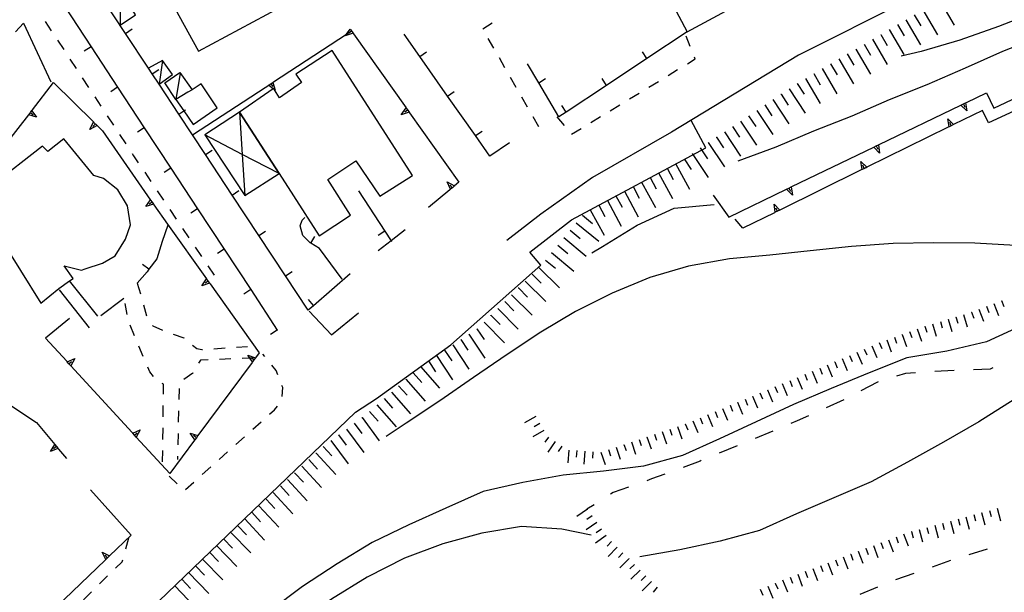
# Model space of a CAD drawing. Units: metres. Extents: x 486264 to 489603, y 4500092 to 4503095.
# Drawn here: x 487039 to 487161, y 4500724 to 4500795 of the extents above; entities that cross this region are included whole.
import ezdxf

# ---------------------------------------------------------------- set-up
doc = ezdxf.new("R2010")
doc.units = ezdxf.units.M
doc.header["$MEASUREMENT"] = 0
for name, color, linetype in [("'03 edificio civile", 250, 'Continuous'), ("'03 gradini", 254, 'Continuous'), ("'03 marciapiede - spartitraffico", 254, 'Continuous'), ("'03 muro di sostegno", 254, 'Continuous'), ("'03 muro divisorio", 254, 'Continuous'), ("'03 strada secondaria meno di 6 mt 3 classe", 254, 'Continuous'), ("'03 tettoia - baracca", 254, 'Continuous'), ('03 muro divisorio v', 254, 'Continuous'), ('curva direttrice a 10 mt', 254, 'Continuous'), ('curva intermedia a 2 mt', 254, 'Continuous'), ('EDIFICIO', 250, 'Continuous'), ('fossetto irriguo', 254, 'Continuous'), ('marciapiede - spartitraffico', 254, 'Continuous'), ('muro di sostegno', 254, 'Continuous'), ('muro di sostegno v', 254, 'Continuous'), ('muro divisorio', 254, 'Continuous'), ('muro divisorio v', 254, 'Continuous'), ('scarpata fino a 2 mt', 254, 'Continuous'), ('scarpata fino a 2 mt v', 254, 'Continuous'), ('scarpata fino a 5 mt', 254, 'Continuous'), ('scarpata fino a 5 mt v', 254, 'Continuous'), ('strada secondaria meno di 6 mt 3 classe', 254, 'Continuous'), ('TETTOIA', 254, 'Continuous'), ('tettoia_v', 254, 'Continuous')]:
    doc.layers.add(name, color=color, linetype=linetype)

msp = doc.modelspace()

# ---------------------------------------------------------------- linework, layer by layer
at = {"layer": "'03 edificio civile", "flags": 128}
msp.add_lwpolyline([(487061.98, 4500787.06), (487060.85, 4500786.33), (487060.34, 4500786.01), (487058.85, 4500785.11), (487059.82, 4500783.7), (487060.97, 4500782.03), (487063.95, 4500784.1)], close=True, dxfattribs=at)
at = {"layer": "'03 gradini", "linetype": 'Continuous'}
msp.add_line((487044.38, 4500761.54), (487048.09, 4500756.81), dxfattribs=at)
at = {"layer": "'03 gradini", "linetype": 'Continuous', "flags": 128}
for points in [[(487049.17, 4500758.26), (487045.67, 4500762.63), (487045.66, 4500762.64)], [(487075.34, 4500758.9), (487078.12, 4500755.96), (487081.47, 4500758.67)]]:
    msp.add_lwpolyline(points, dxfattribs=at)
at = {"layer": "'03 marciapiede - spartitraffico", "linetype": 'Continuous'}
for p, q in [((487122.58, 4500791.67), (487122.06, 4500792.97)), ((487122.22, 4500789.55), (487123.2, 4500790.15)), ((487123.2, 4500790.15), (487123.11, 4500790.37)), ((487119.82, 4500788.09), (487121.01, 4500788.82)), ((487117.43, 4500786.63), (487118.62, 4500787.36)), ((487115.04, 4500785.18), (487116.23, 4500785.91)), ((487112.65, 4500783.72), (487113.84, 4500784.45)), ((487106.04, 4500782.96), (487106.96, 4500781.9)), ((487110.26, 4500782.26), (487111.45, 4500782.99)), ((487107.88, 4500780.82), (487109.06, 4500781.54)), ((487107.86, 4500780.83), (487107.88, 4500780.82))]:
    msp.add_line(p, q, dxfattribs=at)
at = {"layer": "'03 muro di sostegno"}
for p, q in [((487038.98, 4500793.48), (487039.97, 4500794.58)), ((487039.97, 4500794.58), (487043.36, 4500787.29))]:
    msp.add_line(p, q, dxfattribs=at)
at = {"layer": "'03 muro divisorio"}
for p, q in [((487074.51, 4500770.15), (487074.83, 4500770.5)), ((487074.26, 4500769.46), (487074.51, 4500770.15)), ((487074.56, 4500768.28), (487074.26, 4500769.46)), ((487075.47, 4500767.35), (487074.56, 4500768.28)), ((487075.55, 4500767.3), (487075.47, 4500767.35)), ((487076.65, 4500766.65), (487075.55, 4500767.3)), ((487079.45, 4500762.85), (487076.65, 4500766.65))]:
    msp.add_line(p, q, dxfattribs=at)
at = {"layer": "'03 strada secondaria meno di 6 mt 3 classe", "flags": 128}
msp.add_lwpolyline([(487035.58, 4500702.45), (487035.53, 4500702.66), (487081.09, 4500746.37), (487083.72, 4500748.05), (487092.91, 4500754.71), (487104.08, 4500764.57), (487102.69, 4500766.22), (487107.84, 4500770.19), (487124.51, 4500779.12), (487122.69, 4500782.53)], dxfattribs=at)
at = {"layer": "'03 tettoia - baracca", "linetype": 'Continuous', "flags": 128}
for points in [[(487051.89, 4500798.74), (487051.89, 4500798.7), (487051.93, 4500794.34), (487053.84, 4500795.62), (487051.96, 4500798.74), (487051.94, 4500798.77)], [(487057.19, 4500789.94), (487056.77, 4500787), (487058.41, 4500788.22), (487057.19, 4500789.94), (487055.46, 4500788.98)], [(487059.38, 4500788.39), (487058.85, 4500785.11), (487057.47, 4500787.17), (487059.34, 4500788.46), (487060.85, 4500786.33), (487060.85, 4500786.33)]]:
    msp.add_lwpolyline(points, dxfattribs=at)
at = {"layer": '03 muro divisorio v'}
msp.add_line((487075.55, 4500767.31), (487076.06, 4500768.16), dxfattribs=at)
at = {"layer": 'curva direttrice a 10 mt', "color": 254, "linetype": 'Continuous'}
msp.add_lwpolyline([(487110.37, 4500766.1), (487111.69, 4500766.89), (487116, 4500769.54), (487120.56, 4500771.65), (487125.55, 4500772.09)], dxfattribs=at)
at = {"layer": 'curva intermedia a 2 mt', "color": 254, "linetype": 'Continuous'}
for points in [[(487223.68, 4500816.8), (487222.34, 4500816.35), (487217.47, 4500815.12), (487212.52, 4500814.12), (487207.62, 4500813.08), (487202.69, 4500811.78), (487197.84, 4500810.28), (487193.1, 4500808.63), (487188.31, 4500806.79), (487183.78, 4500804.56), (487179.23, 4500802.31), (487174.73, 4500799.99), (487170.13, 4500797.99), (487165.44, 4500795.98), (487160.76, 4500794.16), (487155.99, 4500792.46), (487151.19, 4500791.06), (487148.72, 4500790.48)], [(487233.3, 4500811.68), (487232.32, 4500811.35), (487227.42, 4500812.44), (487222.37, 4500813.03), (487217.36, 4500813.15), (487212.48, 4500812.04), (487207.57, 4500810.94), (487202.7, 4500809.65), (487197.95, 4500807.92), (487193.62, 4500805.36), (487189.14, 4500803.01), (487184.69, 4500800.64), (487180.12, 4500798.59), (487175.46, 4500796.54), (487170.75, 4500794.71), (487166.03, 4500792.94), (487161.28, 4500791.08), (487156.63, 4500789.01), (487151.89, 4500786.95), (487147.21, 4500785.06), (487142.6, 4500783.04), (487137.84, 4500781.2), (487133.18, 4500779.19), (487128.45, 4500777.47)], [(487168.21, 4500766.85), (487167.88, 4500766.84), (487162.86, 4500767.01), (487157.83, 4500767.32), (487152.72, 4500767.34), (487147.7, 4500767.27), (487142.57, 4500766.91), (487137.44, 4500766.38), (487132.42, 4500765.84), (487127.42, 4500765.37), (487122.36, 4500764.46), (487117.56, 4500763.05), (487112.89, 4500761.11), (487108.35, 4500758.86), (487104.05, 4500756.27), (487099.87, 4500753.52), (487095.72, 4500750.69), (487091.53, 4500747.8), (487087.38, 4500745.01), (487084.89, 4500743.37)], [(487163.87, 4500757.19), (487159.29, 4500755.1), (487154.38, 4500753.95), (487149.42, 4500753.12), (487144.73, 4500751.25), (487140.05, 4500749.3), (487135.37, 4500747.32), (487130.75, 4500745.19), (487126.21, 4500743.07), (487121.63, 4500741), (487116.8, 4500739.69), (487111.83, 4500739.08), (487106.83, 4500738.58), (487101.85, 4500737.68), (487096.92, 4500736.54), (487092.31, 4500734.47), (487087.69, 4500732.43), (487083.16, 4500730.21), (487078.82, 4500727.57), (487074.55, 4500724.78), (487070.52, 4500721.78)], [(487162.69, 4500747.93), (487158.34, 4500745.17), (487153.96, 4500742.67), (487149.47, 4500740.18), (487144.98, 4500737.76), (487140.38, 4500735.77), (487135.72, 4500733.77), (487131.14, 4500731.73), (487126.27, 4500730.4), (487121.29, 4500729.32), (487116.33, 4500728.47)], [(487110.28, 4500731.14), (487106.67, 4500731.87), (487101.68, 4500732.21), (487096.73, 4500731.37), (487091.9, 4500730.07), (487087.15, 4500728.3), (487082.56, 4500725.93), (487078.12, 4500723.22), (487073.85, 4500720.29), (487069.64, 4500717.39), (487065.63, 4500714.34), (487061.57, 4500711.11), (487057.45, 4500708.02), (487053.4, 4500705.01), (487049.47, 4500701.9), (487041.61, 4500695.66), (487037.65, 4500692.46)]]:
    msp.add_lwpolyline(points, dxfattribs=at)
at = {"layer": 'EDIFICIO', "linetype": 'Continuous', "flags": 128}
for points in [[(487071.81, 4500796.54), (487066.26, 4500806.21), (487056.41, 4500801.08), (487059.19, 4500795.53), (487061.66, 4500791.12)], [(487119.09, 4500799.37), (487122.2, 4500793.5), (487130.71, 4500798.13), (487127.68, 4500803.7), (487119.09, 4500799.37)], [(487078.19, 4500791.18), (487073.72, 4500788.26), (487074.4, 4500787.24), (487073.03, 4500786.26), (487071.69, 4500785.32), (487071.05, 4500786.32), (487070.96, 4500786.46), (487070.91, 4500786.43), (487066.73, 4500783.55), (487071.63, 4500775.94), (487076.6, 4500768.23), (487080.46, 4500770.77), (487077.69, 4500775.21), (487081.14, 4500777.51), (487084.1, 4500773.15), (487088.15, 4500775.72)], [(487044.34, 4500761.7), (487045.67, 4500762.63), (487046.13, 4500762.95), (487045.02, 4500764.51), (487047.14, 4500763.99), (487047.62, 4500764.14), (487049.77, 4500764.84), (487051.34, 4500765.76), (487052.6, 4500767.81), (487053.21, 4500769.6), (487052.86, 4500771.93), (487051.65, 4500773.92), (487049.87, 4500775.32), (487048.68, 4500775.72), (487044.96, 4500780.23), (487042.96, 4500778.67), (487042.31, 4500779.33), (487036.02, 4500774.45), (487036.82, 4500773.65), (487034.18, 4500771.51), (487037.02, 4500767.96), (487042.09, 4500759.88)]]:
    msp.add_lwpolyline(points, close=True, dxfattribs=at)
at = {"layer": 'fossetto irriguo', "linetype": 'Continuous'}
for p, q in [((487149.24, 4500751.17), (487148.14, 4500750.83)), ((487150.49, 4500751.26), (487149.24, 4500751.17)), ((487155.28, 4500751.52), (487152.88, 4500751.43)), ((487159.72, 4500751.72), (487157.68, 4500751.62)), ((487160.05, 4500751.85), (487159.72, 4500751.72)), ((487145.77, 4500750.11), (487143.72, 4500749.03)), ((487145.84, 4500750.13), (487145.77, 4500750.11)), ((487141.59, 4500747.92), (487139.41, 4500746.93)), ((487137.22, 4500745.94), (487135.83, 4500745.3)), ((487135.83, 4500745.3), (487135.02, 4500744.97)), ((487132.81, 4500744.04), (487130.6, 4500743.11)), ((487128.38, 4500742.2), (487126.16, 4500741.28)), ((487123.82, 4500740.32), (487121.69, 4500739.54)), ((487123.94, 4500740.37), (487123.82, 4500740.32)), ((487119.44, 4500738.71), (487117.78, 4500738.11)), ((487117.78, 4500738.11), (487117.18, 4500737.89)), ((487113.03, 4500736.41), (487112.69, 4500736.2)), ((487114.92, 4500737.08), (487113.03, 4500736.41)), ((487110.67, 4500734.91), (487109.77, 4500734.34)), ((487159.37, 4500729.42), (487157.08, 4500728.72)), ((487154.8, 4500727.99), (487152.53, 4500727.19)), ((487150.27, 4500726.39), (487148.01, 4500725.59)), ((487145.78, 4500724.7), (487143.57, 4500723.77))]:
    msp.add_line(p, q, dxfattribs=at)
at = {"layer": 'marciapiede - spartitraffico'}
for p, q in [((487042.63, 4500794.8), (487043.4, 4500793.63)), ((487096.86, 4500793.89), (487098.05, 4500794.63)), ((487044.17, 4500792.47), (487044.94, 4500791.3)), ((487098.23, 4500791.47), (487097.55, 4500792.68)), ((487045.71, 4500790.13), (487046.48, 4500788.96)), ((487099.62, 4500789.04), (487098.93, 4500790.26)), ((487047.25, 4500787.79), (487048.02, 4500786.62)), ((487101.01, 4500786.61), (487100.32, 4500787.83)), ((487048.79, 4500785.45), (487049.56, 4500784.28)), ((487102.4, 4500784.18), (487101.71, 4500785.4)), ((487050.33, 4500783.11), (487051.1, 4500781.95)), ((487103.8, 4500781.75), (487103.1, 4500782.97)), ((487051.87, 4500780.77), (487052.64, 4500779.61)), ((487053.41, 4500778.44), (487053.61, 4500778.14)), ((487053.61, 4500778.14), (487054.19, 4500777.27)), ((487054.98, 4500776.11), (487055.76, 4500774.96)), ((487056.54, 4500773.79), (487057.32, 4500772.63)), ((487058.1, 4500771.47), (487058.88, 4500770.31)), ((487059.66, 4500769.15), (487060.44, 4500767.99)), ((487061.23, 4500766.82), (487062.02, 4500765.67)), ((487062.8, 4500764.5), (487063.58, 4500763.34)), ((487054.06, 4500762.36), (487054.44, 4500761.02)), ((487052.82, 4500758.48), (487052.54, 4500759.85)), ((487054.83, 4500759.67), (487055.21, 4500758.32)), ((487053.73, 4500755.85), (487053.19, 4500757.14)), ((487055.94, 4500757.13), (487055.97, 4500757.09)), ((487055.97, 4500757.09), (487057.2, 4500756.53)), ((487058.51, 4500756.03), (487059.82, 4500755.57)), ((487054.8, 4500753.26), (487054.27, 4500754.55)), ((487059.82, 4500755.57), (487059.83, 4500755.56)), ((487060.89, 4500754.66), (487061.44, 4500754.25)), ((487066.34, 4500754.43), (487067.73, 4500754.53)), ((487061.44, 4500754.25), (487062.05, 4500754.13)), ((487062.05, 4500754.13), (487062.14, 4500754.14)), ((487063.54, 4500754.23), (487064.94, 4500754.33)), ((487069.87, 4500753.28), (487069.62, 4500753.58)), ((487061.88, 4500752.82), (487061.66, 4500752.45)), ((487062.85, 4500752.86), (487061.88, 4500752.82)), ((487065.65, 4500752.98), (487064.25, 4500752.92)), ((487071.25, 4500751.55), (487070.74, 4500752.18)), ((487055.61, 4500751.37), (487055.35, 4500751.97)), ((487056.07, 4500750.78), (487055.61, 4500751.37)), ((487060.95, 4500751.22), (487059.82, 4500750.42)), ((487060.96, 4500751.24), (487060.95, 4500751.22)), ((487071.46, 4500751), (487071.25, 4500751.55)), ((487057.31, 4500749.83), (487057.16, 4500749.93)), ((487057.3, 4500748.61), (487057.31, 4500749.83)), ((487072.08, 4500749.44), (487071.98, 4500749.7)), ((487059.23, 4500749.33), (487059.19, 4500747.93)), ((487072.02, 4500748.32), (487072.08, 4500749.44)), ((487057.27, 4500745.81), (487057.28, 4500747.21)), ((487071.05, 4500746.66), (487071.44, 4500747.12)), ((487059.16, 4500746.53), (487059.14, 4500745.13)), ((487070.46, 4500746.13), (487071.05, 4500746.66)), ((487068.37, 4500744.26), (487069.42, 4500745.19)), ((487057.23, 4500743.01), (487057.25, 4500744.42)), ((487059.11, 4500743.73), (487059.08, 4500742.33)), ((487066.29, 4500742.39), (487067.34, 4500743.32)), ((487057.19, 4500740.21), (487057.21, 4500741.61)), ((487064.21, 4500740.52), (487065.25, 4500741.46)), ((487059.05, 4500740.93), (487059.04, 4500740.51)), ((487062.12, 4500738.65), (487063.16, 4500739.59)), ((487058, 4500738.44), (487059.02, 4500737.48)), ((487060.04, 4500736.78), (487061.08, 4500737.71)), ((487052.65, 4500729.45), (487053.02, 4500730.8)), ((487051.38, 4500727.06), (487052.2, 4500727.85)), ((487052.2, 4500727.85), (487052.27, 4500728.1)), ((487049.38, 4500725.1), (487050.38, 4500726.08)), ((487047.38, 4500723.14), (487048.38, 4500724.12))]:
    msp.add_line(p, q, dxfattribs=at)
at = {"layer": 'marciapiede - spartitraffico', "flags": 128}
msp.add_lwpolyline([(487068.44, 4500753.09), (487068.21, 4500753.08), (487068.01, 4500753.07), (487067.05, 4500753.03)], dxfattribs=at)
at = {"layer": 'muro di sostegno'}
for p, q in [((487041.06, 4500783.82), (487043.67, 4500787.22)), ((487156.79, 4500784.75), (487159.28, 4500785.95)), ((487159.28, 4500785.95), (487160.17, 4500784.03)), ((487159.51, 4500782.23), (487158.78, 4500783.77)), ((487164.57, 4500784.55), (487159.51, 4500782.23)), ((487087.8, 4500783.46), (487093.9, 4500774.86)), ((487049.16, 4500781.81), (487049.75, 4500781.23)), ((487092.78, 4500773.92), (487090.16, 4500771.72)), ((487125.43, 4500773.25), (487127.35, 4500770.55)), ((487056.13, 4500772.06), (487057.8, 4500769.66)), ((487133.01, 4500771.09), (487129.07, 4500769.16)), ((487129.07, 4500769.16), (487128.14, 4500770.27)), ((487063.08, 4500762.27), (487069.18, 4500753.73)), ((487045.32, 4500752.68), (487042.69, 4500755.54)), ((487038.52, 4500747.14), (487041.57, 4500745.1)), ((487061.13, 4500742.89), (487058.08, 4500738.77)), ((487044.3, 4500741.81), (487045.28, 4500740.63)), ((487048.27, 4500736.74), (487053.31, 4500731.15))]:
    msp.add_line(p, q, dxfattribs=at)
at = {"layer": 'muro di sostegno', "flags": 128}
for points in [[(487070.94, 4500787.3), (487079.97, 4500793.22), (487080.59, 4500793.63)], [(487080.59, 4500793.63), (487080.62, 4500793.59), (487080.66, 4500793.53), (487080.79, 4500793.34), (487080.86, 4500793.25)], [(487080.86, 4500793.25), (487087.37, 4500784.07), (487087.56, 4500783.8), (487087.74, 4500783.55), (487087.8, 4500783.46)], [(487043.67, 4500787.22), (487048.63, 4500782.33), (487048.64, 4500782.32), (487049.09, 4500781.88), (487049.16, 4500781.81)], [(487060.91, 4500780.72), (487070.85, 4500787.24), (487070.94, 4500787.3)], [(487160.17, 4500784.03), (487166.23, 4500786.88), (487166.51, 4500787.01), (487166.61, 4500787.06)], [(487037.7, 4500779.45), (487040.61, 4500783.23), (487040.77, 4500783.44), (487040.81, 4500783.49), (487041, 4500783.74), (487041.06, 4500783.82)], [(487145.99, 4500779.54), (487156.11, 4500784.42), (487156.41, 4500784.57), (487156.69, 4500784.7), (487156.79, 4500784.75)], [(487158.78, 4500783.77), (487155.21, 4500782.02), (487154.91, 4500781.87), (487154.64, 4500781.74), (487154.54, 4500781.69)], [(487154.54, 4500781.69), (487144.44, 4500776.72), (487144.14, 4500776.58), (487143.87, 4500776.44), (487143.77, 4500776.39)], [(487049.75, 4500781.23), (487055.71, 4500772.66), (487055.9, 4500772.39), (487056.07, 4500772.15), (487056.13, 4500772.06)], [(487135.18, 4500774.33), (487145.31, 4500779.21), (487145.61, 4500779.36), (487145.89, 4500779.49), (487145.99, 4500779.54)], [(487143.77, 4500776.39), (487133.68, 4500771.42), (487133.38, 4500771.28), (487133.11, 4500771.14), (487133.01, 4500771.09)], [(487093.9, 4500774.86), (487093.35, 4500774.4), (487093.1, 4500774.19), (487092.86, 4500773.99), (487092.78, 4500773.92)], [(487127.35, 4500770.55), (487134.5, 4500774), (487134.8, 4500774.14), (487135.08, 4500774.28), (487135.18, 4500774.33)], [(487057.8, 4500769.66), (487062.64, 4500762.88), (487062.65, 4500762.87), (487063.01, 4500762.36), (487063.08, 4500762.27)], [(487069.18, 4500753.73), (487068.72, 4500753.11), (487068.52, 4500752.85), (487068.34, 4500752.6), (487068.28, 4500752.52)], [(487053.43, 4500743.84), (487045.82, 4500752.13), (487045.6, 4500752.37), (487045.39, 4500752.6), (487045.32, 4500752.68)], [(487068.28, 4500752.52), (487061.57, 4500743.48), (487061.38, 4500743.21), (487061.2, 4500742.97), (487061.19, 4500742.97), (487061.13, 4500742.89)], [(487041.57, 4500745.1), (487044.24, 4500741.89), (487044.3, 4500741.81)], [(487058.08, 4500738.77), (487053.93, 4500743.29), (487053.71, 4500743.53), (487053.5, 4500743.76), (487053.43, 4500743.84)], [(487053.31, 4500731.15), (487050.62, 4500728.57), (487050.62, 4500728.56), (487050.17, 4500728.13), (487050.09, 4500728.06)], [(487050.09, 4500728.06), (487041.97, 4500720.27), (487041.96, 4500720.26), (487041.82, 4500720.12), (487041.51, 4500719.83), (487041.43, 4500719.75)]]:
    msp.add_lwpolyline(points, dxfattribs=at)
at = {"layer": 'muro di sostegno v'}
for p, q in [((487070.6, 4500787.07), (487070.84, 4500786.71)), ((487086.77, 4500783.23), (487087.37, 4500784.07)), ((487156.84, 4500783.7), (487156.11, 4500784.42)), ((487040.81, 4500783.49), (487041.16, 4500783.23)), ((487154.48, 4500782.74), (487155.21, 4500782.02)), ((487048.19, 4500781.4), (487048.63, 4500782.33)), ((487048.87, 4500782.09), (487048.55, 4500781.77)), ((487048.64, 4500782.32), (487049.09, 4500781.88)), ((487146.04, 4500778.48), (487145.31, 4500779.21)), ((487135.23, 4500773.27), (487134.5, 4500774)), ((487055.1, 4500771.84), (487055.7, 4500772.67)), ((487055.9, 4500772.39), (487055.54, 4500772.13)), ((487062.05, 4500762.04), (487062.64, 4500762.88)), ((487062.83, 4500762.61), (487062.47, 4500762.35)), ((487062.65, 4500762.87), (487063.01, 4500762.36)), ((487061.38, 4500743.21), (487061.02, 4500743.48)), ((487043.3, 4500741.5), (487043.83, 4500742.38)), ((487044.04, 4500742.12), (487043.7, 4500741.83)), ((487049.71, 4500729.04), (487050.62, 4500728.57)), ((487050.38, 4500728.34), (487050.07, 4500728.67))]:
    msp.add_line(p, q, dxfattribs=at)
at = {"layer": 'muro di sostegno v', "flags": 128}
for points in [[(487079.83, 4500793.02), (487079.97, 4500793.22), (487080.43, 4500793.85)], [(487080.62, 4500793.59), (487080.62, 4500793.59), (487080.26, 4500793.33)], [(487080.44, 4500793.85), (487080.59, 4500793.63), (487080.62, 4500793.59), (487080.66, 4500793.53), (487080.8, 4500793.34)], [(487080.8, 4500793.34), (487080.79, 4500793.34), (487079.83, 4500793.02)], [(487071.13, 4500786.26), (487071.05, 4500786.32), (487070.91, 4500786.43), (487070.32, 4500786.89)], [(487070.33, 4500786.89), (487070.6, 4500787.07), (487070.85, 4500787.24)], [(487070.85, 4500787.24), (487070.85, 4500787.24), (487071.13, 4500786.26)], [(487040.62, 4500783.24), (487040.77, 4500783.44), (487040.81, 4500783.49), (487041, 4500783.73)], [(487040.99, 4500783.74), (487041, 4500783.74), (487041, 4500783.73), (487041.59, 4500782.91)], [(487087.57, 4500783.8), (487087.57, 4500783.8), (487087.56, 4500783.8), (487087.21, 4500783.54)], [(487087.38, 4500784.06), (487087.57, 4500783.8), (487087.74, 4500783.55)], [(487156.12, 4500784.43), (487156.41, 4500784.57), (487156.69, 4500784.7)], [(487156.41, 4500784.57), (487156.41, 4500784.57), (487156.61, 4500784.17)], [(487156.69, 4500784.71), (487156.69, 4500784.7), (487156.84, 4500783.7)], [(487041.59, 4500782.91), (487040.61, 4500783.23), (487040.61, 4500783.23)], [(487087.75, 4500783.55), (487087.74, 4500783.55), (487086.77, 4500783.23)], [(487154.64, 4500781.73), (487154.64, 4500781.74), (487154.64, 4500781.74), (487154.48, 4500782.74)], [(487049.09, 4500781.88), (487049.09, 4500781.88), (487048.19, 4500781.4)], [(487155.2, 4500782.01), (487154.91, 4500781.87), (487154.64, 4500781.74)], [(487154.91, 4500781.87), (487154.91, 4500781.87), (487154.72, 4500782.27)], [(487145.32, 4500779.22), (487145.61, 4500779.36), (487145.88, 4500779.49)], [(487145.61, 4500779.36), (487145.61, 4500779.36), (487145.8, 4500778.96)], [(487145.89, 4500779.5), (487145.89, 4500779.49), (487146.04, 4500778.48)], [(487143.72, 4500777.45), (487144.44, 4500776.72), (487144.44, 4500776.72)], [(487143.87, 4500776.43), (487143.87, 4500776.44), (487143.87, 4500776.44), (487143.72, 4500777.45)], [(487144.44, 4500776.71), (487144.15, 4500776.57), (487143.87, 4500776.44)], [(487144.15, 4500776.57), (487144.14, 4500776.58), (487143.95, 4500776.97)], [(487092.47, 4500774.93), (487093.35, 4500774.4), (487093.35, 4500774.39)], [(487092.87, 4500773.98), (487092.86, 4500773.99), (487092.47, 4500774.93)], [(487093.1, 4500774.18), (487093.1, 4500774.19), (487092.81, 4500774.52)], [(487093.34, 4500774.39), (487093.1, 4500774.18), (487092.87, 4500773.99)], [(487134.51, 4500774.01), (487134.8, 4500774.15), (487135.07, 4500774.28)], [(487134.8, 4500774.15), (487134.8, 4500774.14), (487134.99, 4500773.75)], [(487135.08, 4500774.29), (487135.08, 4500774.28), (487135.23, 4500773.27)], [(487056.08, 4500772.15), (487056.07, 4500772.15), (487056.07, 4500772.15), (487055.1, 4500771.84)], [(487055.71, 4500772.66), (487055.9, 4500772.39), (487056.07, 4500772.15), (487056.07, 4500772.14)], [(487132.95, 4500772.15), (487133.68, 4500771.42), (487133.68, 4500771.42)], [(487133.11, 4500771.13), (487133.11, 4500771.14), (487133.11, 4500771.14), (487132.95, 4500772.15)], [(487133.38, 4500771.27), (487133.38, 4500771.28), (487133.19, 4500771.67)], [(487133.67, 4500771.41), (487133.38, 4500771.27), (487133.11, 4500771.14)], [(487063.02, 4500762.36), (487063.01, 4500762.36), (487062.05, 4500762.04)], [(487067.75, 4500753.43), (487068.72, 4500753.11), (487068.73, 4500753.11)], [(487068.35, 4500752.6), (487068.34, 4500752.6), (487068.01, 4500753.07), (487067.75, 4500753.43)], [(487045.38, 4500752.59), (487045.39, 4500752.6), (487046.31, 4500753.03)], [(487045.81, 4500752.13), (487045.6, 4500752.37), (487045.39, 4500752.59)], [(487045.59, 4500752.37), (487045.6, 4500752.37), (487045.6, 4500752.37), (487045.92, 4500752.67)], [(487046.31, 4500753.03), (487045.82, 4500752.13), (487045.82, 4500752.13)], [(487068.52, 4500752.85), (487068.21, 4500753.08), (487068.16, 4500753.11)], [(487068.72, 4500753.1), (487068.52, 4500752.85), (487068.34, 4500752.6)], [(487053.49, 4500743.75), (487053.5, 4500743.76), (487054.42, 4500744.19)], [(487053.92, 4500743.29), (487053.71, 4500743.53), (487053.5, 4500743.75)], [(487053.7, 4500743.53), (487053.71, 4500743.53), (487053.71, 4500743.53), (487054.03, 4500743.83)], [(487054.42, 4500744.19), (487053.93, 4500743.29), (487053.93, 4500743.28)], [(487060.6, 4500743.79), (487061.57, 4500743.48), (487061.58, 4500743.48)], [(487061.2, 4500742.96), (487061.2, 4500742.97), (487060.6, 4500743.79)], [(487061.57, 4500743.47), (487061.38, 4500743.21), (487061.2, 4500742.97), (487061.19, 4500742.97)], [(487043.84, 4500742.37), (487044.23, 4500741.89), (487044.23, 4500741.88)], [(487044.24, 4500741.89), (487044.24, 4500741.89), (487044.23, 4500741.89), (487043.3, 4500741.5)], [(487050.17, 4500728.13), (487050.17, 4500728.13), (487050.17, 4500728.14), (487049.71, 4500729.04)], [(487050.62, 4500728.56), (487050.17, 4500728.14), (487050.16, 4500728.13)]]:
    msp.add_lwpolyline(points, dxfattribs=at)
at = {"layer": 'muro divisorio'}
for p, q in [((487045.05, 4500796.66), (487048.33, 4500791.64)), ((487122.2, 4500793.5), (487117.2, 4500790.18)), ((487089.07, 4500790.45), (487087.13, 4500793.2)), ((487048.33, 4500791.64), (487051.63, 4500786.63)), ((487092.51, 4500785.54), (487089.07, 4500790.45)), ((487117.2, 4500790.18), (487112.2, 4500786.87)), ((487103.8, 4500787.19), (487102.42, 4500789.52)), ((487051.63, 4500786.63), (487054.93, 4500781.61)), ((487106.31, 4500782.95), (487103.8, 4500787.19)), ((487112.2, 4500786.87), (487107.2, 4500783.54)), ((487095.97, 4500780.64), (487092.51, 4500785.54)), ((487107.2, 4500783.54), (487106.31, 4500782.95)), ((487054.93, 4500781.61), (487058.23, 4500776.6)), ((487097.74, 4500778.11), (487095.97, 4500780.64)), ((487100.17, 4500779.73), (487097.74, 4500778.11)), ((487065.82, 4500773.28), (487062.51, 4500778.29)), ((487058.23, 4500776.6), (487061.52, 4500771.59)), ((487069.12, 4500768.28), (487065.82, 4500773.28)), ((487081.45, 4500773.82), (487084.74, 4500768.8)), ((487061.52, 4500771.59), (487064.82, 4500766.57)), ((487057.85, 4500769.53), (487057.16, 4500767.54)), ((487072.43, 4500763.27), (487069.12, 4500768.28)), ((487057.16, 4500767.54), (487056.5, 4500765.38)), ((487064.82, 4500766.57), (487068.12, 4500761.56)), ((487056.5, 4500765.38), (487055.51, 4500764.08)), ((487055.28, 4500763.78), (487054.06, 4500762.36)), ((487055.51, 4500764.08), (487055.28, 4500763.78)), ((487075.25, 4500759), (487072.43, 4500763.27)), ((487080.44, 4500763.5), (487075.91, 4500759.57)), ((487068.12, 4500761.56), (487071.41, 4500756.55)), ((487052.41, 4500760.48), (487049.56, 4500758.31)), ((487075.91, 4500759.57), (487075.25, 4500759)), ((487045.68, 4500757.97), (487042.69, 4500755.54)), ((487071.41, 4500756.55), (487071.44, 4500756.5))]:
    msp.add_line(p, q, dxfattribs=at)
at = {"layer": 'muro divisorio', "flags": 128}
for points in [[(487052.6, 4500793.31), (487049.78, 4500797.59), (487049.3, 4500798.32)], [(487055.9, 4500788.31), (487055.46, 4500788.98), (487052.6, 4500793.31)], [(487059.21, 4500783.3), (487056.77, 4500787), (487055.9, 4500788.31)], [(487062.51, 4500778.29), (487060.91, 4500780.72), (487059.21, 4500783.3)], [(487087.26, 4500768.98), (487085.51, 4500767.62), (487083.9, 4500766.37)], [(487084.74, 4500768.8), (487085.51, 4500767.62), (487085.58, 4500767.52)]]:
    msp.add_lwpolyline(points, dxfattribs=at)
at = {"layer": 'muro divisorio v'}
for p, q in [((487052.61, 4500793.31), (487053.44, 4500793.86)), ((487048.33, 4500791.64), (487047.5, 4500791.09)), ((487089.07, 4500790.45), (487089.88, 4500791.02)), ((487117.2, 4500790.19), (487116.65, 4500791.01)), ((487055.91, 4500788.31), (487056.74, 4500788.85)), ((487103.8, 4500787.19), (487104.65, 4500787.7)), ((487112.2, 4500786.87), (487111.65, 4500787.7)), ((487051.62, 4500786.63), (487050.8, 4500786.08)), ((487092.51, 4500785.54), (487093.33, 4500786.11)), ((487107.2, 4500783.55), (487106.65, 4500784.38)), ((487054.92, 4500781.61), (487054.09, 4500781.06)), ((487095.97, 4500780.64), (487096.78, 4500781.21)), ((487062.52, 4500778.29), (487063.35, 4500778.84)), ((487058.22, 4500776.6), (487057.39, 4500776.06)), ((487065.83, 4500773.28), (487066.65, 4500773.83)), ((487061.51, 4500771.59), (487060.69, 4500771.04)), ((487069.13, 4500768.28), (487069.96, 4500768.82)), ((487084.73, 4500768.79), (487083.9, 4500768.25)), ((487064.81, 4500766.57), (487063.98, 4500766.03)), ((487055.5, 4500764.08), (487054.71, 4500764.68)), ((487072.44, 4500763.27), (487073.27, 4500763.82)), ((487068.11, 4500761.56), (487067.28, 4500761.01)), ((487075.91, 4500759.58), (487075.26, 4500760.33)), ((487071.41, 4500756.55), (487070.58, 4500756))]:
    msp.add_line(p, q, dxfattribs=at)
at = {"layer": 'muro divisorio v', "flags": 128}
msp.add_lwpolyline([(487059.22, 4500783.3), (487059.82, 4500783.7), (487060.05, 4500783.85)], dxfattribs=at)
at = {"layer": 'scarpata fino a 2 mt', "color": 254, "linetype": 'Continuous'}
for p, q in [((487161.13, 4500760.21), (487161.14, 4500760.21)), ((487155.48, 4500758.18), (487155.48, 4500758.18)), ((487157.39, 4500758.77), (487157.4, 4500758.77)), ((487151.64, 4500757.02), (487151.64, 4500757.03)), ((487154.51, 4500757.89), (487154.52, 4500757.89)), ((487148.8, 4500756.02), (487148.81, 4500756.02)), ((487140.46, 4500752.61), (487140.47, 4500752.61)), ((487138.61, 4500751.84), (487138.62, 4500751.84)), ((487130.28, 4500748.38), (487130.29, 4500748.38)), ((487132.13, 4500749.15), (487132.14, 4500749.15)), ((487127.51, 4500747.23), (487127.51, 4500747.23)), ((487128.43, 4500747.62), (487128.44, 4500747.62)), ((487121.95, 4500744.92), (487121.96, 4500744.92)), ((487114.35, 4500742.37), (487114.36, 4500742.37)), ((487117.2, 4500743.33), (487117.21, 4500743.33)), ((487106.66, 4500742.18), (487106.66, 4500742.17)), ((487158.66, 4500733.95), (487158.67, 4500733.95)), ((487154.8, 4500732.89), (487154.8, 4500732.89)), ((487149.96, 4500731.58), (487149.97, 4500731.58)), ((487150.93, 4500731.84), (487150.94, 4500731.85)), ((487143.38, 4500729.16), (487143.39, 4500729.16)), ((487144.32, 4500729.51), (487144.33, 4500729.51)), ((487114.95, 4500728.23), (487114.95, 4500728.22)), ((487142.44, 4500728.8), (487142.45, 4500728.8)), ((487133.09, 4500725.2), (487133.1, 4500725.2))]:
    msp.add_line(p, q, dxfattribs=at)
at = {"layer": 'scarpata fino a 2 mt v', "color": 254, "linetype": 'Continuous'}
for p, q in [((487159.26, 4500759.49), (487159.55, 4500758.74)), ((487160.2, 4500759.85), (487160.77, 4500758.35)), ((487161.14, 4500760.21), (487161.43, 4500759.46)), ((487155.48, 4500758.18), (487155.71, 4500757.42)), ((487156.44, 4500758.46), (487156.9, 4500756.93)), ((487157.4, 4500758.77), (487157.69, 4500758.02)), ((487158.33, 4500759.13), (487158.9, 4500757.64)), ((487151.64, 4500757.03), (487151.87, 4500756.27)), ((487152.6, 4500757.31), (487153.06, 4500755.78)), ((487153.56, 4500757.6), (487153.79, 4500756.84)), ((487154.52, 4500757.89), (487154.98, 4500756.36)), ((487147.87, 4500755.68), (487148.13, 4500754.93)), ((487148.81, 4500756.02), (487149.35, 4500754.52)), ((487149.75, 4500756.36), (487150.01, 4500755.61)), ((487150.69, 4500756.7), (487151.23, 4500755.19)), ((487145.06, 4500754.6), (487145.69, 4500753.13)), ((487145.98, 4500755), (487146.3, 4500754.27)), ((487146.92, 4500755.35), (487147.46, 4500753.84)), ((487142.3, 4500753.41), (487142.62, 4500752.67)), ((487143.23, 4500753.81), (487143.86, 4500752.34)), ((487144.14, 4500754.2), (487144.46, 4500753.47)), ((487139.54, 4500752.23), (487140.15, 4500750.75)), ((487140.47, 4500752.61), (487140.77, 4500751.87)), ((487141.38, 4500753.01), (487142.01, 4500751.54)), ((487136.76, 4500751.07), (487137.07, 4500750.33)), ((487137.69, 4500751.45), (487138.3, 4500749.98)), ((487138.62, 4500751.84), (487138.92, 4500751.1)), ((487133.98, 4500749.92), (487134.6, 4500748.45)), ((487134.91, 4500750.31), (487135.22, 4500749.56)), ((487135.83, 4500750.69), (487136.45, 4500749.21)), ((487130.29, 4500748.38), (487130.9, 4500746.91)), ((487131.21, 4500748.77), (487131.51, 4500748.02)), ((487132.14, 4500749.15), (487132.76, 4500747.67)), ((487133.06, 4500749.54), (487133.37, 4500748.8)), ((487127.51, 4500747.23), (487127.81, 4500746.49)), ((487128.44, 4500747.62), (487129.05, 4500746.14)), ((487129.36, 4500748), (487129.66, 4500747.26)), ((487124.73, 4500746.08), (487125.35, 4500744.6)), ((487125.65, 4500746.46), (487125.96, 4500745.72)), ((487126.58, 4500746.84), (487127.2, 4500745.37)), ((487103.43, 4500745.84), (487102.05, 4500745.04)), ((487103.93, 4500744.97), (487103.23, 4500744.58)), ((487121.96, 4500744.92), (487122.26, 4500744.18)), ((487122.88, 4500745.31), (487123.5, 4500743.84)), ((487123.8, 4500745.69), (487124.11, 4500744.95)), ((487104.43, 4500744.11), (487103.05, 4500743.31)), ((487118.16, 4500743.65), (487118.41, 4500742.89)), ((487119.11, 4500743.97), (487119.62, 4500742.45)), ((487120.05, 4500744.29), (487120.31, 4500743.53)), ((487121.01, 4500744.6), (487121.51, 4500743.09)), ((487105, 4500743.3), (487104.55, 4500742.64)), ((487105.83, 4500742.74), (487104.93, 4500741.42)), ((487114.36, 4500742.37), (487114.62, 4500741.62)), ((487115.3, 4500742.69), (487115.81, 4500741.18)), ((487116.26, 4500743.01), (487116.51, 4500742.26)), ((487117.21, 4500743.33), (487117.72, 4500741.82)), ((487106.66, 4500742.17), (487106.2, 4500741.51)), ((487107.51, 4500741.68), (487107.4, 4500740.08)), ((487108.51, 4500741.61), (487108.45, 4500740.81)), ((487109.51, 4500741.54), (487109.4, 4500739.94)), ((487110.51, 4500741.47), (487110.45, 4500740.67)), ((487111.51, 4500741.42), (487112.02, 4500739.9)), ((487112.45, 4500741.74), (487112.71, 4500740.98)), ((487113.41, 4500742.06), (487113.91, 4500740.55)), ((487109.83, 4500734.36), (487108.52, 4500733.43)), ((487158.67, 4500733.95), (487159.09, 4500732.4)), ((487159.63, 4500734.21), (487159.84, 4500733.43)), ((487160.6, 4500734.47), (487161.02, 4500732.92)), ((487110.99, 4500732.72), (487109.69, 4500731.8)), ((487110.41, 4500733.54), (487109.76, 4500733.08)), ((487153.83, 4500732.63), (487154.05, 4500731.85)), ((487154.8, 4500732.89), (487155.23, 4500731.35)), ((487155.76, 4500733.16), (487155.98, 4500732.38)), ((487156.73, 4500733.42), (487157.15, 4500731.87)), ((487157.7, 4500733.68), (487157.91, 4500732.91)), ((487111.57, 4500731.9), (487110.92, 4500731.44)), ((487149.01, 4500731.29), (487149.58, 4500729.8)), ((487149.97, 4500731.58), (487150.18, 4500730.81)), ((487150.94, 4500731.85), (487151.36, 4500730.3)), ((487151.9, 4500732.1), (487152.11, 4500731.33)), ((487152.87, 4500732.37), (487153.29, 4500730.82)), ((487112.15, 4500731.09), (487110.84, 4500730.16)), ((487112.82, 4500730.35), (487112.26, 4500729.78)), ((487146.19, 4500730.22), (487146.48, 4500729.47)), ((487147.13, 4500730.58), (487147.7, 4500729.09)), ((487148.07, 4500730.93), (487148.35, 4500730.18)), ((487113.53, 4500729.64), (487112.41, 4500728.51)), ((487114.24, 4500728.94), (487113.68, 4500728.37)), ((487143.39, 4500729.16), (487143.96, 4500727.67)), ((487144.33, 4500729.51), (487144.61, 4500728.76)), ((487145.26, 4500729.87), (487145.83, 4500728.38)), ((487114.95, 4500728.22), (487113.83, 4500727.09)), ((487139.64, 4500727.73), (487140.21, 4500726.24)), ((487140.58, 4500728.09), (487140.86, 4500727.34)), ((487141.51, 4500728.45), (487142.09, 4500726.95)), ((487142.45, 4500728.8), (487142.73, 4500728.05)), ((487115.66, 4500727.52), (487115.1, 4500726.95)), ((487116.37, 4500726.81), (487115.23, 4500725.69)), ((487136.83, 4500726.66), (487137.11, 4500725.91)), ((487137.76, 4500727.02), (487138.34, 4500725.53)), ((487138.7, 4500727.38), (487138.98, 4500726.63)), ((487117.07, 4500726.1), (487116.5, 4500725.54)), ((487117.77, 4500725.38), (487116.63, 4500724.26)), ((487133.1, 4500725.2), (487133.41, 4500724.47)), ((487134.02, 4500725.59), (487134.64, 4500724.12)), ((487134.95, 4500725.95), (487135.23, 4500725.2)), ((487135.89, 4500726.31), (487136.46, 4500724.82)), ((487118.49, 4500724.69), (487117.97, 4500724.08)), ((487131.25, 4500724.43), (487131.56, 4500723.7)), ((487132.17, 4500724.81), (487132.79, 4500723.34))]:
    msp.add_line(p, q, dxfattribs=at)
at = {"layer": 'scarpata fino a 5 mt', "color": 254, "linetype": 'Continuous'}
for p, q in [((487146.18, 4500793.18), (487146.19, 4500793.18)), ((487143.07, 4500791.36), (487143.07, 4500791.37)), ((487139.95, 4500789.54), (487139.96, 4500789.55)), ((487134.81, 4500786.43), (487134.82, 4500786.43)), ((487135.82, 4500787.09), (487135.82, 4500787.1)), ((487133.81, 4500785.77), (487133.82, 4500785.77)), ((487125.8, 4500780.44), (487125.81, 4500780.44)), ((487124.8, 4500779.77), (487124.8, 4500779.78)), ((487120.76, 4500777.18), (487120.76, 4500777.19)), ((487117.59, 4500775.46), (487117.59, 4500775.47)), ((487116.53, 4500774.89), (487116.54, 4500774.89)), ((487114.42, 4500773.74), (487114.42, 4500773.75)), ((487111.25, 4500772.02), (487111.25, 4500772.03)), ((487112.3, 4500772.6), (487112.31, 4500772.6)), ((487109.22, 4500770.78), (487109.23, 4500770.78)), ((487104.62, 4500765.22), (487104.62, 4500765.22)), ((487101.27, 4500761.77), (487101.28, 4500761.77)), ((487102.12, 4500762.62), (487102.13, 4500762.62)), ((487100.43, 4500760.92), (487100.43, 4500760.93)), ((487097.87, 4500758.37), (487097.87, 4500758.38)), ((487095.14, 4500756.04), (487095.14, 4500756.05)), ((487096.14, 4500756.71), (487096.15, 4500756.72)), ((487093.14, 4500754.72), (487093.14, 4500754.72)), ((487094.14, 4500755.38), (487094.14, 4500755.39)), ((487091.13, 4500753.39), (487091.13, 4500753.39)), ((487092.13, 4500754.05), (487092.14, 4500754.06)), ((487087.34, 4500750.46), (487087.34, 4500750.46)), ((487082.84, 4500746.47), (487082.84, 4500746.47)), ((487081.9, 4500745.72), (487081.91, 4500745.72)), ((487079, 4500743.58), (487079.01, 4500743.58)), ((487076.2, 4500741.31), (487076.21, 4500741.31)), ((487077.09, 4500742.13), (487077.09, 4500742.13)), ((487075.32, 4500740.5), (487075.33, 4500740.5)), ((487073.55, 4500738.86), (487073.56, 4500738.86)), ((487074.44, 4500739.68), (487074.44, 4500739.68)), ((487072.67, 4500738.05), (487072.68, 4500738.05)), ((487071.79, 4500737.23), (487071.8, 4500737.23)), ((487070.02, 4500735.6), (487070.02, 4500735.6)), ((487063.02, 4500729.02), (487063.02, 4500729.02)), ((487063.88, 4500729.85), (487063.88, 4500729.85)), ((487058.7, 4500724.84), (487058.7, 4500724.85))]:
    msp.add_line(p, q, dxfattribs=at)
at = {"layer": 'scarpata fino a 5 mt v', "color": 254, "linetype": 'Continuous'}
for p, q in [((487153.44, 4500797.43), (487155.26, 4500794.32)), ((487151.37, 4500796.22), (487153.19, 4500793.11)), ((487149.29, 4500795), (487151.11, 4500791.89)), ((487150.33, 4500795.61), (487151.14, 4500794.23)), ((487147.22, 4500793.79), (487149.04, 4500790.68)), ((487148.26, 4500794.4), (487149.06, 4500793.02)), ((487145.15, 4500792.58), (487146.97, 4500789.47)), ((487146.19, 4500793.18), (487146.99, 4500791.8)), ((487143.07, 4500791.37), (487144.89, 4500788.26)), ((487144.11, 4500791.97), (487144.91, 4500790.59)), ((487140.99, 4500790.15), (487142.81, 4500787.04)), ((487142.03, 4500790.76), (487142.83, 4500789.38)), ((487138.92, 4500788.94), (487140.74, 4500785.83)), ((487139.96, 4500789.55), (487140.76, 4500788.16)), ((487136.84, 4500787.73), (487138.66, 4500784.62)), ((487137.88, 4500788.33), (487138.69, 4500786.95)), ((487134.82, 4500786.43), (487136.81, 4500783.43)), ((487135.82, 4500787.1), (487136.7, 4500785.77)), ((487132.81, 4500785.1), (487134.8, 4500782.1)), ((487133.82, 4500785.77), (487134.7, 4500784.43)), ((487130.81, 4500783.77), (487132.8, 4500780.77)), ((487131.81, 4500784.44), (487132.69, 4500783.1)), ((487129.81, 4500783.1), (487130.69, 4500781.77)), ((487127.81, 4500781.77), (487128.69, 4500780.44)), ((487128.81, 4500782.44), (487130.8, 4500779.44)), ((487125.81, 4500780.44), (487126.69, 4500779.11)), ((487126.81, 4500781.11), (487128.8, 4500778.11)), ((487123.8, 4500779.11), (487124.69, 4500777.77)), ((487124.8, 4500779.78), (487126.8, 4500776.78)), ((487121.8, 4500777.78), (487122.69, 4500776.44)), ((487122.8, 4500778.44), (487124.8, 4500775.44)), ((487119.7, 4500776.61), (487120.47, 4500775.2)), ((487120.76, 4500777.19), (487122.48, 4500774.02)), ((487117.59, 4500775.47), (487118.36, 4500774.06)), ((487118.65, 4500776.04), (487120.37, 4500772.87)), ((487115.48, 4500774.32), (487116.24, 4500772.91)), ((487116.54, 4500774.89), (487118.26, 4500771.72)), ((487113.37, 4500773.17), (487114.13, 4500771.76)), ((487114.42, 4500773.75), (487116.14, 4500770.58)), ((487111.25, 4500772.03), (487112.01, 4500770.62)), ((487112.31, 4500772.6), (487114.03, 4500769.44)), ((487109.23, 4500770.78), (487110.46, 4500769.76)), ((487110.19, 4500771.45), (487111.91, 4500768.29)), ((487108.45, 4500769.85), (487111.23, 4500767.55)), ((487106.92, 4500768), (487109.69, 4500765.7)), ((487107.69, 4500768.93), (487108.92, 4500767.9)), ((487106.15, 4500767.08), (487107.39, 4500766.05)), ((487105.39, 4500766.15), (487108.16, 4500763.85)), ((487103.83, 4500764.32), (487106.37, 4500761.77)), ((487104.62, 4500765.22), (487105.86, 4500764.2)), ((487102.98, 4500763.47), (487104.11, 4500762.34)), ((487101.28, 4500761.77), (487102.41, 4500760.64)), ((487102.13, 4500762.62), (487104.68, 4500760.08)), ((487100.43, 4500760.93), (487102.98, 4500758.38)), ((487099.58, 4500760.08), (487100.71, 4500758.94)), ((487097.87, 4500758.38), (487099.01, 4500757.25)), ((487098.73, 4500759.22), (487101.27, 4500756.68)), ((487097.02, 4500757.53), (487099.57, 4500754.98)), ((487095.14, 4500756.05), (487097.13, 4500753.05)), ((487096.15, 4500756.72), (487097.03, 4500755.38)), ((487093.14, 4500754.72), (487095.13, 4500751.72)), ((487094.14, 4500755.39), (487095.02, 4500754.05)), ((487091.13, 4500753.39), (487093.12, 4500750.4)), ((487092.14, 4500754.06), (487093.02, 4500752.72)), ((487089.14, 4500752.05), (487091.52, 4500749.36)), ((487090.13, 4500752.73), (487091.02, 4500751.39)), ((487088.24, 4500751.25), (487089.3, 4500750.06)), ((487086.44, 4500749.66), (487087.5, 4500748.47)), ((487087.34, 4500750.46), (487089.73, 4500747.76)), ((487085.54, 4500748.86), (487087.92, 4500746.17)), ((487083.74, 4500747.27), (487086.12, 4500744.57)), ((487084.64, 4500748.07), (487085.7, 4500746.87)), ((487082.84, 4500746.47), (487083.91, 4500745.28)), ((487080.94, 4500745.01), (487081.89, 4500743.72)), ((487081.91, 4500745.72), (487084.05, 4500742.82)), ((487079.01, 4500743.58), (487079.96, 4500742.29)), ((487079.97, 4500744.29), (487082.11, 4500741.39)), ((487078.04, 4500742.86), (487080.18, 4500739.97)), ((487076.21, 4500741.31), (487078.66, 4500738.66)), ((487077.09, 4500742.13), (487078.18, 4500740.96)), ((487075.33, 4500740.5), (487076.41, 4500739.32)), ((487073.56, 4500738.86), (487074.65, 4500737.69)), ((487074.44, 4500739.68), (487076.89, 4500737.03)), ((487072.68, 4500738.05), (487075.12, 4500735.4)), ((487070.91, 4500736.42), (487073.35, 4500733.77)), ((487071.8, 4500737.23), (487072.88, 4500736.06)), ((487070.02, 4500735.6), (487071.11, 4500734.43)), ((487068.26, 4500733.97), (487069.34, 4500732.8)), ((487069.14, 4500734.78), (487071.59, 4500732.14)), ((487067.37, 4500733.15), (487069.82, 4500730.5)), ((487065.62, 4500731.52), (487068.12, 4500728.93)), ((487066.49, 4500732.34), (487067.58, 4500731.17)), ((487064.75, 4500730.68), (487065.86, 4500729.53)), ((487063.02, 4500729.02), (487064.13, 4500727.87)), ((487063.88, 4500729.85), (487066.38, 4500727.26)), ((487062.16, 4500728.18), (487064.66, 4500725.59)), ((487060.42, 4500726.51), (487062.92, 4500723.92)), ((487061.29, 4500727.35), (487062.4, 4500726.2)), ((487059.56, 4500725.67), (487060.67, 4500724.53)), ((487058.7, 4500724.85), (487061.19, 4500722.25))]:
    msp.add_line(p, q, dxfattribs=at)
at = {"layer": 'strada secondaria meno di 6 mt 3 classe', "flags": 128}
msp.add_lwpolyline([(487222.54, 4500822.27), (487220.52, 4500824.85), (487211.02, 4500827.47), (487208.39, 4500828.22), (487206.07, 4500827.72), (487176.44, 4500811.88), (487149.33, 4500797.3), (487135.99, 4500790.62), (487120.27, 4500781.07), (487110.48, 4500775.47), (487104.05, 4500770.9), (487099.83, 4500767.63)], dxfattribs=at)
at = {"layer": 'TETTOIA', "linetype": 'Continuous', "flags": 128}
msp.add_lwpolyline([(487071.63, 4500775.94), (487066.73, 4500783.55), (487062.44, 4500780.72), (487067.4, 4500773.22)], close=True, dxfattribs=at)
at = {"layer": 'tettoia_v', "linetype": 'Continuous', "flags": 128}
for points in [[(487066.73, 4500783.55), (487067.07, 4500778.31), (487067.4, 4500773.22)], [(487071.63, 4500775.94), (487067.07, 4500778.31), (487062.44, 4500780.72)]]:
    msp.add_lwpolyline(points, dxfattribs=at)

doc.saveas('drawing.dxf')
